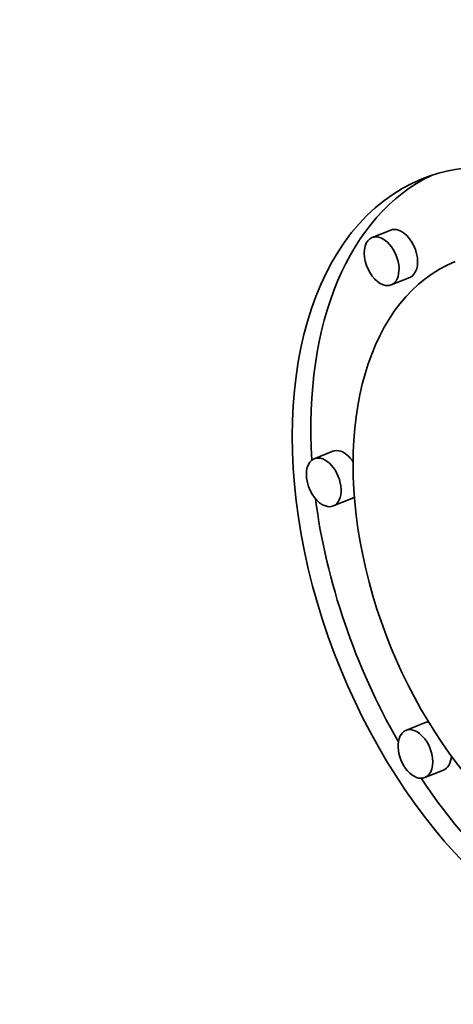
# Model space of a CAD drawing. Extents: x 0 to 10.8, y 0 to 8.3.
# Drawn here: x 9.6 to 9.6, y 4.8 to 4.9 of the extents above; entities that cross this region are included whole.
import ezdxf

# ---------------------------------------------------------------- set-up
doc = ezdxf.new("R2010")
doc.units = 0
doc.header["$MEASUREMENT"] = 0
doc.layers.get('0').update_dxf_attribs({"lineweight": 13})

msp = doc.modelspace()

# ---------------------------------------------------------------- linework, layer by layer
at = {"color": 7, "lineweight": 35, "ltscale": 5.01907e-05}
for p, q in [((9.633813, 4.829184), (9.631952, 4.828433)), ((9.635721, 4.824454), (9.63386, 4.823703)), ((9.628012, 4.807036), (9.62615, 4.806285)), ((9.62992, 4.802307), (9.628058, 4.801555)), ((9.6372, 4.779836), (9.635338, 4.779085)), ((9.639108, 4.775107), (9.637246, 4.774356))]:
    msp.add_line(p, q, dxfattribs=at)
at = {"color": 7, "lineweight": 35, "ltscale": 0.03937}
for centre, major_axis, start_param, end_param in [((8.567004, 5.4599), (0.930163, -2.305696), 0.000026, 1.998424), ((8.163607, 5.297162), (0.930163, -2.305696), 0.000026, 1.998424), ((9.652693, 4.795296), (0.015741, -0.039019), 0.000015, 3.141608), ((9.652693, 4.795296), (0.015741, -0.039019), 3.141608, 5.797096), ((9.654555, 4.796047), (-0.015741, 0.039019), 0.038602, 1.073306), ((9.634767, 4.826819), (-0.000954, 0.002365), 5.797096, 6.283201), ((9.634767, 4.826819), (-0.000954, 0.002365), 3.141608, 5.797096), ((9.632906, 4.826068), (0.000954, -0.002365), 3.141608, 5.797096), ((9.632906, 4.826068), (0.000954, -0.002365), 0.000015, 3.141608), ((9.652693, 4.795296), (0.012402, -0.030743), 3.141608, 5.797096), ((9.632906, 4.826068), (0.000954, -0.002365), 5.797096, 6.283201), ((9.627104, 4.80392), (0.000954, -0.002365), 3.141608, 5.797096), ((9.627104, 4.80392), (0.000954, -0.002365), 0.000015, 3.141608), ((9.628966, 4.804671), (-0.000954, 0.002365), 5.797096, 6.283201), ((9.628966, 4.804671), (-0.000954, 0.002365), 5.037891, 5.797096), ((9.654555, 4.796047), (-0.015741, 0.039019), 1.171212, 1.794121), ((9.628966, 4.804671), (-0.000954, 0.002365), 3.141608, 3.32721), ((9.627104, 4.80392), (0.000954, -0.002365), 5.797096, 6.283201), ((9.638154, 4.777472), (-0.000954, 0.002365), 6.014177, 6.283201), ((9.636292, 4.776721), (0.000954, -0.002365), 3.141608, 6.283201), ((9.636292, 4.776721), (0.000954, -0.002365), 2.655504, 3.141608), ((9.636292, 4.776721), (0.000954, -0.002365), 0.000015, 2.655504), ((9.638154, 4.777472), (-0.000954, 0.002365), 3.141608, 4.064845), ((9.654555, 4.796047), (-0.015741, 0.039019), 1.898948, 2.655504)]:
    msp.add_ellipse(centre, major_axis=major_axis, ratio=0.616564, start_param=start_param, end_param=end_param, dxfattribs=at)

doc.saveas('drawing.dxf')
